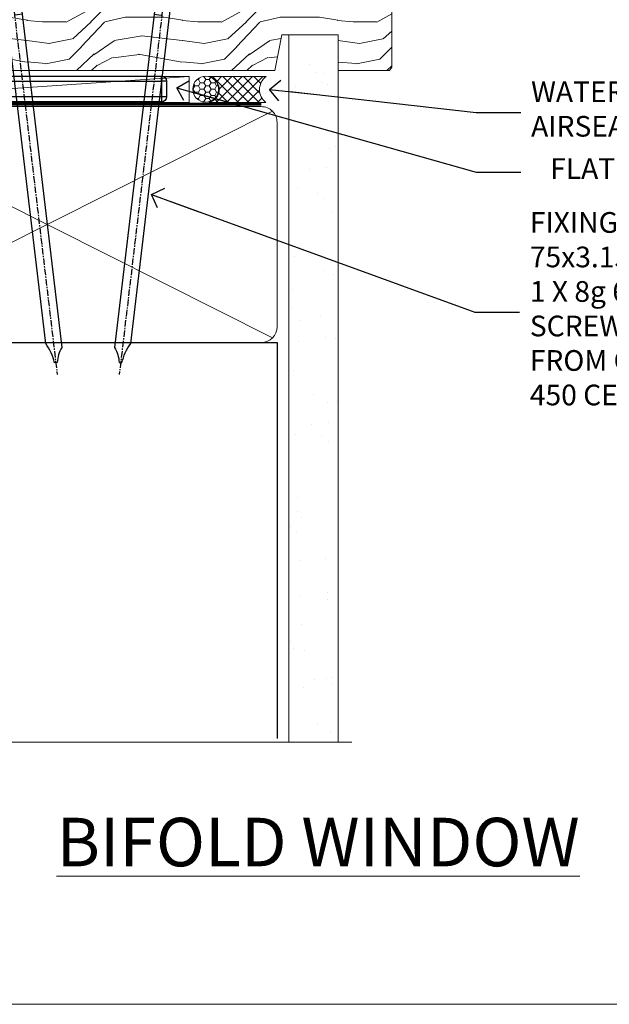
# Model space of a CAD drawing. Units: millimetres. Extents: x -33 to 7753, y -825 to 1143.
# Drawn here: x 3219 to 3333, y 0 to 190 of the extents above; entities that cross this region are included whole.
import ezdxf
from ezdxf import colors
from ezdxf.entities.mleader import LeaderData, LeaderLine
from ezdxf.math import Vec2, Vec3

# ---------------------------------------------------------------- set-up
doc = ezdxf.new("R2010")
doc.units = ezdxf.units.MM
for name, pattern in [('CENTER', [2, 1.25, -0.25, 0.25, -0.25]), ('CENTERLINE', [2, 1.25, -0.25, 0.25, -0.25]), ('Dashed', [564.4444465637206, 282.2222232818604, -282.2222232818602])]:
    doc.linetypes.add(name, pattern=pattern)
doc.layers.add('Aluminium Systems Ltd Joinery Detail', color=7, linetype='Continuous')
doc.layers.add('Aluminium Systems Ltd Notes', color=7, linetype='Continuous')
doc.layers.add('Viewport', color=7, linetype='Continuous', plot=False)
doc.styles.add('ASL TXT 50', font='romans.shx', dxfattribs={"height": 100})
doc.styles.get("Standard").update_dxf_attribs({"font": 'arial.ttf'})
pattern_1 = [(37.50000000000001, (57.72267213159364, 1.323726904360228), (-4.000078239960114, 122.3533093323356), [0, -96.52000000000001, 0, -107.95, 0, -103.1875]), (7.499999999999999, (57.72267213159364, 1.323726904360228), (112.3808207845007, 179.2062751420886), [0, -52.07000000000001, 0, -86.995, 0, -33.33750000000001]), (327.5, (-20.38232786840638, 1.323726904360228), (197.7480925603645, 0.3592961696364227), [0, -31.75, 0, -114.3, 0, -149.225]), (317.5, (-20.38232786840638, 1.323726904360228), (190.8891131180743, 55.73233081430406), [0, -15.875, 0, -74.92999999999999, 0, -85.725])]

# ---------------------------------------------------------------- blocks, each defined once
blk = doc.blocks.new('MO252')
for p, q in [((9.335533905932607, 13.5), (9.335533905932607, 12.5)), ((84, 12.5), (84, 13.5)), ((9.335533905932607, 12.5), (8.628427124746167, 13.20710678118667)), ((85, 12.5), (84, 12.5)), ((2.799999999999955, 10.29999999999927), (2.799999999999955, 9.299999999999272)), ((5.307106781186576, 10.29999999999927), (5.307106781186576, 9.299999999999272)), ((6.014213562373016, 10.59289321881261), (6.721320343559455, 9.885786437627758)), ((8.817588386092893, 7.739413793040512), (9.52469516727956, 7.032307011853845)), ((16.231801948466, 8.5), (15.231801948466, 9.5)), ((85, 9.5), (84, 9.5)), ((84, 9.5), (84, 8.5)), ((1, 7.5), (0, 7.5)), ((0, 6.299999999999272), (1, 6.299999999999272)), ((1, 6.299999999999272), (1, 5.299999999999272)), ((7.378174593051881, 5.299999999999272), (7.378174593051881, 6.299999999999272)), ((7.378174593051881, 6.299999999999272), (8.085281374238548, 5.592893218812605)), ((11.231801948466, 6.325200230667178), (12.231801948466, 6.325200230667178)), ((16.231801948466, 3.978858223314091), (15.231801948466, 3.978858223314091)), ((15.231801948466, 3.978858223314091), (15.93890872965267, 3.271751442127425)), ((14.53725830020312, 3.284314575050303), (15.24436508138956, 2.577207793863636)), ((11.231801948466, 1), (12.231801948466, 1)), ((12.231801948466, 1), (12.231801948466, 0)), ((14.59999999999991, 1.021572875253696), (13.59999999999991, 1.021572875253696)), ((13.59999999999991, 1), (14.59999999999991, 0))]:
    blk.add_line(p, q)
for points in [[(9.52469516727956, 7.032307011853845), (8.085281374238548, 5.592893218812605, -0.198912367379658), (7.378174593051881, 5.299999999999272), (1, 5.299999999999272, -0.414213562373095), (0, 6.299999999999272), (0, 7.5, -0.414213562373095), (2.799999999999955, 10.29999999999927), (5.307106781186576, 10.29999999999927, 0.198912367379658), (6.014213562373016, 10.59289321881261), (8.628427124746167, 13.20710678118667, -0.1989123673796581), (9.335533905932607, 13.5), (84, 13.5, -0.414213562373095), (85, 12.5), (85, 9.5, -0.414213562373095), (84, 8.5), (16.231801948466, 8.5), (16.231801948466, 3.978858223314091, -0.1989123673796589), (15.93890872965267, 3.271751442127425), (15.24436508138956, 2.577207793863636, 0.1989123673796576), (14.59999999999991, 1.021572875253696), (14.59999999999991, 0), (12.231801948466, 0, -0.4142135623730948), (11.231801948466, 1), (11.231801948466, 6.325200230667178, 0.6681786379192985)], [(8.817588386092893, 7.739413793040512), (7.378174593051881, 6.299999999999272), (1, 6.299999999999272), (1, 7.5, -0.4142135623730947), (2.799999999999955, 9.299999999999272), (5.307106781186576, 9.299999999999272, 0.1989123673796581), (6.721320343559455, 9.885786437627758), (9.335533905932607, 12.5), (84, 12.5), (84, 9.5), (15.231801948466, 9.5), (15.231801948466, 3.978858223314091), (14.53725830020312, 3.284314575050303, 0.1989123673796575), (13.59999999999991, 1.021572875253696), (13.59999999999991, 1), (12.231801948466, 1), (12.231801948466, 6.325200230667178, 0.6681786379192992)]]:
    blk.add_lwpolyline(points, format="xyb", close=True)
blk = doc.blocks.new('JI834')
at = {"linetype": 'CENTERLINE'}
blk.add_line((-2.842170943040401e-14, 5.299999999999983), (-2.842170943040401e-14, -40.10000000000002), dxfattribs=at)
for p, q in [((-1.913000000000039, -1.4210854715202e-14), (-1.913000000000039, -34.78658680512066)), ((1.912999999999982, -1.4210854715202e-14), (1.912999999999982, -34.78658680512072))]:
    blk.add_line(p, q)
blk.add_lwpolyline([(4.550000000000011, 0), (4.549999999999983, 1.415931199201594, 0.26944770114332), (3.792726158981964, 2.719141793374291, 0.05750947552294934), (2.624161707765609, 3.217500678616943, 0.07218085631328292), (2.055662677420344, 3.299999999999983), (-2.055662677420287, 3.299999999999983, 0.07218085631326546), (-2.624161707765381, 3.217500678617, 0.05750947552296393), (-3.792726158981992, 2.719141793374277, 0.2694477011433205), (-4.55000000000004, 1.415931199201594), (-4.550000000000011, 1.4210854715202e-14)], format="xyb", close=True)
blk.add_lwpolyline([(2.412999999999982, 0), (2.412999999999982, -33.92056140133626), (-8.526512829121202e-14, -38.10000000000002), (-2.413000000000039, -33.92056140133623), (-2.413000000000039, -1.4210854715202e-14)])
blk = doc.blocks.new('J521-22287')
at = {"color": 0, "ltscale": 0.2, "flags": 128}
blk.add_lwpolyline([(30.00000012099235, 13.59696206644844), (30.00000012099235, 11.39696206644965), (29.60000012099135, 10.9969620664491), (30.0000001209919, 10.5969620664489), (30.00000012099167, 0.2469620664491003, -0.5866269293644218), (29.61904774003915, 0.03400321144897589, -0.2605357711920014), (28.00000012099213, 2.93024363944852), (28.00000012099235, 31.09696206644878), (28.40000012099313, 31.4969620664491), (28.00000012099258, 31.89696206644919), (28.00000012099258, 38.89084806489461, 0.4663076581549644), (24.47905558799175, 41.84527132393163), (14.00000012099213, 39.99753111275913), (14.00000012099213, 39.57240484691204, -0.1989123673798369), (13.41421368336523, 38.1581912845387), (12.42677681628879, 37.17075441746238, -0.6681786379189019), (12.0000001209919, 37.34753111275916), (12.0000001209919, 39.99753111275891, -0.2537208773619201), (12.90916708311829, 41.67386141537941, 0.3986908399714271), (13.87099373766091, 45.68835686930981), (11.40192390963944, 49.96491125887917, -0.131652497587595), (11.00000012099213, 51.46491125887923), (11.00000012099235, 54.99696206644921, 0.4142135623730895), (8.000000120992354, 57.99696206644916), (1.000000120992354, 57.9969620664491, -0.9999999999999999), (1.000000120992354, 59.9969620664491), (18.90000012099222, 59.9969620664491, -0.6681786379192992), (19.21819817252617, 59.2287640149151), (17.05961952876351, 57.07018537115243, -0.1989123673805056), (16.88284283346684, 56.9969620664491), (16.00000012099213, 56.9969620664491, 0.4142135623730783), (13.00000012099235, 53.99696206644899), (13.00000012099213, 52.00080964374331, 0.1316524975874133), (13.40192390963898, 50.50080964374263), (16.84646804053182, 44.53468420012223, 0.3152987888790519), (19.96548878488602, 43.0802609410855), (28.00000012099258, 44.49696206644921), (28.00000012099235, 47.52208833229645, -0.1989123673795361), (28.58578655861925, 48.93630189466955), (29.57322342569546, 49.92373876174577, -0.6681786379194381), (30.00000012099213, 49.74696206644916), (30.00000012099213, 14.39696206644942), (29.60000012099135, 13.9969620664491)], format="xyb", close=True, dxfattribs=at)
blk = doc.blocks.new('J521')
at = {"layer": 'Aluminium Systems Ltd Joinery Detail', "linetype": 'Dashed'}
blk.add_blockref('J521-22287', (-4.547473508864641e-13, -9.994817269488976), dxfattribs=at)
blk = doc.blocks.new('Fibre Cement Sheet CC Window Sill TL40')
at = {"layer": 'Aluminium Systems Ltd Joinery Detail'}
h = blk.add_hatch(dxfattribs=at)
h.set_pattern_fill('AR-CONC', color=256, scale=0.05)
h.set_pattern_definition([(49.99999999999999, (-1.800000000000011, 0), (9.1092334498002, -0.7969542769451543), [0.9525000000000001, -10.4775]), (355, (-1.800000000000011, 0), (-1.762171071248467, 9.552842261951758), [0.762, -8.3820292085]), (100.4514447, (-1.04089965, -0.0664126749998104), (7.347062354517664, 8.755887595609755), [0.8095004399999999, -8.904512229999996]), (46.18420000000002, (-1.800000000000011, 2.539999999999964), (13.5539520446065, -2.102116396636358), [1.42875, -15.71625]), (96.63555760999994, (-0.6705049999999915, 2.364824999999655), (11.87020670257515, 12.37130622988608), [1.214251157, -13.356780408]), (351.1841511700001, (-1.800000000000011, 2.539999999999964), (11.87020670324885, 12.37130622927663), [1.1429983535, -12.572986596]), (21, (-0.5300000000000011, 1.904999999999745), (7.580719563456625, -5.11325990935438), [0.9525000000000001, -10.4775]), (326.0000000000001, (-0.5300000000000011, 1.904999999999745), (3.090101417382354, 9.209398306115963), [0.762, -8.382]), (71.45144499999999, (0.1017266300000017, 1.478895004999686), (10.67082096393581, 4.096138444295263), [0.8095004400000001, -8.90449688]), (37.50000000000001, (-1.800000000000011, 0), (0.1544301625295909, 4.227751943657656), [0, -8.2804, 0, -8.509, 0, -8.41375]), (7.499999999999999, (-1.800000000000011, 0), (3.340983125515288, 5.009028740905975), [0, -4.8514, 0, -8.0899, 0, -3.20675]), (327.5, (-4.632100000000008, 0), (6.77952975834357, -0.2864371996336729), [0, -3.175, 0, -9.906, 0, -13.1445]), (317.5, (-5.90209999999999, 0), (7.406459069300903, 1.271324551666651), [0, -4.1275, 0, -6.578600000000001, 0, -9.3345])])
h.paths.add_polyline_path([(9.200000007491838, -6.893786513555824), (1.700000007491838, -6.893786513555824), (1.700000007491838, -131.8715241869813), (9.200000007491838, -131.8715241869813)])
at = {"layer": 'Aluminium Systems Ltd Joinery Detail', "lineweight": 5}
blk.add_line((30.85849174786418, -54.17262800987737, -0.9999999999999964), (30.85849174786418, -131.8715241869813, -0.9999999999999964), dxfattribs=at)
at = {"layer": 'Aluminium Systems Ltd Joinery Detail'}
blk.add_lwpolyline([(9.200000007491838, -131.8715242309845), (9.200000007491838, -6.893786513555824), (1.700000007491838, -6.893786513555824), (1.700000007491838, -131.8715241869813)], dxfattribs=at)
at = {"layer": 'Aluminium Systems Ltd Joinery Detail', "linetype": 'CENTER', "lineweight": 5, "ltscale": 3, "const_width": 0.5, "elevation": -0.4999999999999964}
blk.add_lwpolyline([(29.27105627629248, -82.481996665505), (29.27105627629248, -12.11887118809136, -0.4209157528545913), (32.83494440271147, -8.54975020618076), (33.47467810037554, -8.54975020618076)], format="xyb", dxfattribs=at)
at = {"layer": 'Aluminium Systems Ltd Joinery Detail', "elevation": -1.000000000000014}
blk.add_lwpolyline([(29.20277363809137, -131.8715241869813), (29.20277363809137, -53.8103701692753), (9.200000007491838, -53.8103701692753), (9.200000007491838, -131.8715241869813)], dxfattribs=at)
blk.add_blockref('J521', (-1.000000025826978, -53.29169558407739))
at = {"layer": 'Aluminium Systems Ltd Joinery Detail'}
blk.add_blockref('MO252', (12.35317484785938, -16.68065560536888), dxfattribs=at)
at = {"layer": 'Aluminium Systems Ltd Joinery Detail', "rotation": 90}
blk.add_blockref('JI834', (27.02549738998906, -31.46510738161305), dxfattribs=at)
blk = doc.blocks.new('_Open90')
at = {"color": 0, "linetype": 'ByBlock', "lineweight": -2}
for p, q in [((-0.5, 0.5), (0, 0)), ((0, 0), (-2.439666651745029, 0)), ((0, 0), (-0.5, -0.5))]:
    blk.add_line(p, q, dxfattribs=at)
blk = doc.blocks.new('Title TL40 Bifold Window')
at = {"layer": 'Aluminium Systems Ltd Joinery Detail', "lineweight": 5, "insert": (0, 50.03100226689286), "char_height": 9.375, "width": 553.0825377109727, "attachment_point": 1, "style": 'ASL TXT 50'}
blk.add_mtext('\\pxqc;{\\fArial|b0|i0|c0|p34;\\LBIFOLD WINDOW}', dxfattribs=at)
blk = doc.blocks.new('Nail 75 JH')
at = {"linetype": 'CENTER'}
blk.add_line((0, 2.300118051928621), (0, -78.25849807356508), dxfattribs=at)
for p, q in [((1.5, -4.488319011024487), (-1.5, -4.488319011024458)), ((1.499999999999886, -5.730112436134704), (0.1255879953777708, -5.730112436134732)), ((1.499999999999886, -6.600592455787137), (0.1255879953777708, -6.600592455787137)), ((1.499999999999886, -7.471072475439541), (0.1255879953777708, -7.471072475439541)), ((1.499999999999886, -8.341552495091946), (0.1255879953778276, -8.341552495091946))]:
    blk.add_line(p, q)
blk.add_lwpolyline([(-1.5, -4.488319011024458, -0.2475267649991796), (-2.057234792368547, -0.3562033463117587, -0.331135080274166), (-1.578358480166685, 0), (1.578358480166685, 0, -0.331135080274166), (2.057234792368547, -0.3562033463117587, -0.2475267649991796), (1.499999999999886, -4.488319011024487), (1.5, -73.20877276569331, 0.1245641564323093), (0.2845258915276077, -75.96790802185205), (-0.2515467734666004, -75.96790802185205, 0.1012549879648114), (-1.5, -72.05351818931658)], format="xyb", close=True)
blk = doc.blocks.new('Fibre Cement Sheet CC TL40 Liner Hinged Door')
at = {"layer": 'Aluminium Systems Ltd Joinery Detail', "lineweight": 5}
h = blk.add_hatch(dxfattribs=at)
h.set_pattern_fill('HONEY', color=256, scale=0.2211125000000359, angle=360, style=0)
h.set_pattern_definition([(0, (-467.495196649189, -268.0209684003912), (1.053048281250171, 0.6079775633750983), [0.7020321875001139, -1.404064375000228]), (120, (-467.495196649189, -268.0209684003912), (-1.053048155438884, 0.6079777812866397), [0.7020321875001018, -1.404064375000204]), (59.99999999999994, (-467.495196649189, -268.0209684003912), (1.258112869470804e-07, 1.215955344661738), [-1.404064375000228, 0.7020321875001139])])
edge = h.paths.add_edge_path()
edge.add_arc((52.83475623939194, 2.930632996625718), 2.5, 180.0000000000001, 360.00000000000006, ccw=False)
edge.add_arc((52.83475623939194, 2.930632996625718), 2.5, 0, 180.0000000000001, ccw=False)
h = blk.add_hatch(dxfattribs=at)
h.set_pattern_fill('NET', color=256, scale=0.4422249999999999, angle=225, style=0)
h.set_pattern_definition([(315, (-1834.954448102441, 4373.742029692468), (-0.9928234407849511, -0.9928234407849515), []), (225, (-1834.954448102441, 4373.742029692468), (-0.9928234407849515, 0.9928234407849511), [])])
edge = h.paths.add_edge_path()
edge.add_line((64.4345602203166, 5.493939559482897), (53.69162340053981, 5.500494018389873))
edge.add_arc((52.85522487365415, 3.035632060506032), 2.602903564714436, 283.05461229937526, 431.25644836746125, ccw=False)
edge.add_line((53.44316791590882, 0.499999999998181), (64.47917578509714, 0.499999999998181))
edge.add_arc((66.38332191296013, 3.014180606625814), 3.153866927914105, 128.1626499734255, 232.8610770962096, ccw=False)
h = blk.add_hatch(dxfattribs=at)
h.set_pattern_fill('WOOD-3', color=256, scale=97.5, angle=30, style=0, pattern_type=2)
h.set_pattern_definition([(4.763599999999835, (490.7248856092247, -7171.838047056802), (-330.0000283895876, -29.9997459798375), [3.612479999999951, -357.6353699999959]), (348.6901, (494.3248856092241, -7171.538047056801), (120.0000225669286, -29.9999289648483), [4.58912999999999, -148.3814699999997]), (314.9999999999999, (498.8248856092241, -7172.438047056798), (-3.306523113702664e-14, -30.00000928346856), [3.39411, -39.03228]), (313.1523999999999, (501.2248856092247, -7174.838047056802), (420.0000850164654, -449.9999261252569), [6.579509999999999, -651.37185]), (347.0054000000001, (505.7248856092247, -7179.638047056803), (-270.0000230324819, 59.99992732735074), [4.002509999999999, -396.2474099999998]), (360, (509.6248856092252, -7180.538047056801), (29.99999999999997, -30.00000000000003), [7.5, -22.5]), (9.462299999999765, (517.1248856092252, -7180.538047056801), (-150.0000232108592, -29.99994417607295), [3.649649999999993, -178.8332099999998]), (5.710599999999713, (490.7248856092247, -7179.938047056798), (-269.9999827048756, -30.00003943998845), [3.014969999999958, -298.4813099999965]), (360, (493.7248856092247, -7179.638047056803), (29.99999999999997, -30.00000000000003), [4.5, -25.5]), (331.6992, (498.2248856092247, -7179.638047056803), (329.9998535928922, -180.0002662262795), [4.429439999999992, -438.5152499999991]), (307.8749999999999, (502.1248856092252, -7181.7380470568), (-120.0000559467582, 149.9999729816166), [6.841049999999986, -335.2115699999996]), (320.7106, (506.3248856092241, -7187.138047056803), (180.0000191874755, -149.9999889572949), [4.263809999999983, -422.1163199999984]), (353.6597999999999, (509.6248856092252, -7189.838047056802), (239.9999820781927, -30.00004736879107), [5.43324, -266.22831]), (11.88869999999988, (515.024885609223, -7190.438047056798), (-419.9999190314803, -90.00031605746501), [5.82494999999993, -576.669689999991]), (6.709799999999706, (490.7248856092247, -7189.2380470568), (270.0000299325391, 29.99981643732056), [5.135159999999987, -508.3820999999991]), (356.6335, (495.8248856092241, -7188.638047056803), (479.999979659061, -30.00032890063538), [5.10881999999993, -505.7727899999929]), (326.3098999999999, (500.9248856092236, -7188.938047056798), (-59.99998673313475, 30.00004003521583), [5.408339999999997, -102.75822]), (312.5103999999999, (505.4248856092236, -7191.938047056798), (299.9997215504041, -330.0002602161362), [4.883640000000001, -483.48096]), (345.0686, (508.7248856092247, -7195.538047056801), (330.0000160477658, -89.99990861934462), [4.657259999999934, -461.0679899999935]), (360, (513.2248856092247, -7196.7380470568), (29.99999999999997, -30.00000000000003), [3.6, -26.4]), (12.99459999999981, (516.8248856092241, -7196.7380470568), (270.0000230324819, 59.99992732735004), [4.002509999999988, -396.2474099999986]), (360, (500.024885609223, -7166.7380470568), (29.99999999999997, -30.00000000000003), [0, -30]), (136.8475999999999, (504.2248856092247, -7171.2380470568), (449.9999261252561, -420.0000850164664), [6.579509999999987, -651.3718499999991]), (153.4348999999999, (499.4248856092236, -7196.7380470568), (-29.99997473822719, 30.00003928189145), [2.683289999999969, -64.39874999999903]), (171.8698999999998, (497.024885609223, -7195.538047056801), (-179.9999932938336, 29.99998067446644), [4.242629999999988, -207.8893799999995]), (203.1985999999998, (492.8248856092241, -7194.938047056798), (-149.9999919200123, -60.00003975794547), [2.284739999999972, -226.1884499999972]), (333.4349, (504.2248856092247, -7171.2380470568), (29.9999747382272, -30.00003928189145), [3.354089999999999, -63.72794999999999]), (353.2901999999999, (507.2248856092247, -7172.7380470568), (-270.0000299325392, 29.99981643732125), [5.135160000000001, -508.3821000000002]), (10.12469999999981, (512.3248856092241, -7173.338047056802), (509.9999636894718, 90.00025765850859), [8.532869999999988, -844.7548799999987]), (10.30479999999971, (490.7248856092247, -7168.538047056801), (180.0000288254371, 29.99984626607953), [3.354089999999962, -332.0560799999968]), (344.4759, (494.024885609223, -7167.938047056798), (-330.0000307388759, 89.99993332816857), [5.604449999999995, -554.8417799999994]), (317.1211, (499.4248856092236, -7169.438047056798), (-390.0000237882238, 359.9999925974296), [5.731499999999945, -567.417689999993]), (325.3047999999999, (503.6248856092252, -7173.338047056802), (299.9998277696255, -210.000258287834), [4.743419999999994, -469.5982199999992]), (350.5377, (507.524885609223, -7176.038047056801), (150.0000232108592, -29.99994417607323), [5.474489999999992, -177.0083999999998]), (6.581899999999838, (512.9248856092236, -7176.938047056798), (-510.0000431378999, -59.99960101098861), [7.851749999999984, -777.323399999998]), (8.130099999999889, (490.7248856092247, -7176.038047056801), (-179.9999932938336, -29.99998067446629), [4.242629999999987, -207.8893799999994]), (348.6901, (494.9248856092236, -7175.438047056798), (120.0000225669286, -29.9999289648483), [4.58912999999999, -148.3814699999997]), (317.4895999999999, (499.4248856092236, -7176.338047056802), (-330.0002602161357, 299.9997215504046), [4.88364, -483.4809599999999]), (314.9999999999999, (503.024885609223, -7179.638047056803), (-3.306523113702664e-14, -30.00000928346856), [5.51544, -36.91098]), (342.646, (506.9248856092236, -7183.538047056801), (-390.0000605729049, 119.999835067774), [5.028929999999928, -497.8627199999929]), (3.366499999999665, (511.7248856092247, -7185.038047056801), (-479.999979659061, -30.00032890063396), [5.108819999999981, -505.7727899999983]), (17.10269999999988, (516.8248856092241, -7184.7380470568), (300.0000519287099, 89.99986480290859), [4.080449999999997, -403.9636799999997]), (8.746199999999785, (490.7248856092247, -7183.538047056801), (209.9999800906905, 30.00012591172568), [3.945869999999955, -390.6425099999942]), (345.0686, (494.6248856092252, -7182.938047056798), (330.0000160477658, -89.99990861934462), [4.657259999999934, -461.0679899999935]), (327.9946, (499.1248856092252, -7184.138047056803), (-149.9999683436264, 90.000033161331), [5.66039999999999, -277.3590599999995]), (310.1009, (503.9248856092236, -7187.138047056803), (-329.9999417935546, 390.0000578863894), [7.451849999999999, -737.7326999999999]), (344.0546, (508.7248856092247, -7192.838047056802), (-120.0000037995646, 29.99999667889151), [4.368060000000001, -214.03524]), (6.0089999999998, (512.9248856092236, -7194.038047056801), (299.9999925271812, 29.99997952445504), [5.731499999999953, -567.4176899999941]), (23.19859999999977, (518.6248856092252, -7193.438047056798), (149.9999919200123, 60.00003975794549), [2.284739999999997, -226.1884499999996]), (9.462299999999765, (490.7248856092247, -7192.538047056801), (-150.0000232108592, -29.99994417607295), [3.649649999999993, -178.8332099999998]), (349.9919999999998, (494.3248856092241, -7191.938047056798), (329.9999866372434, -60.00010416469986), [5.178809999999972, -512.7014999999965]), (322.5946, (499.4248856092236, -7192.838047056802), (389.9997739494009, -300.000298578452), [6.42026999999999, -635.6077499999994]), (330.9453999999999, (504.524885609223, -7166.7380470568), (210.0000115370904, -120.0000008159787), [3.08868, -305.78022]), (349.2156999999999, (507.2248856092247, -7168.2380470568), (-479.999985110828, 90.00001649037998), [6.413279999999983, -634.9134899999983]), (7.124999999999709, (513.524885609223, -7169.438047056798), (-210.0000113953586, -29.99994845681877), [7.256039999999998, -234.6117])])
h.paths.add_polyline_path([(88.78572596992944, -18.01406915317239), (86.90638799909175, -19.78105676352425), (-8.594300914497126, -19.78105676284576), (-8.594327256556426, -0.699998055702963), (66.16383540682091, -0.6999980563814461), (67.53383221484637, -7.573135174357958), (78.41100974732217, -7.573135174357958), (78.41100974732217, -0.6999980563814461), (88.34838450015195, -0.6999980563814461), (88.78572596992763, -1.32723358185649)])
blk.add_line((-24.29562078165509, 5.500494018389873), (49.63578624789989, 0.499999999998181), dxfattribs=at)
for points in [[(-24.29562078165509, 5.500494018389873), (49.6357862478917, 5.500494018389873), (49.63578624789989, 0.499999999998181), (-24.29562078165964, 0.499999999998181)], [(88.34838450015195, -0.6999980563814461), (78.41100974732217, -0.6999980563814461), (78.41100974732217, -7.573135174357958), (67.53383221484637, -7.573135174357958), (66.16383540682091, -0.6999980563814461), (-8.594335187057368, -0.699998055702963), (-8.594308844998068, -19.78105676284576), (86.90638799909175, -19.78105676352425), (88.78572596992944, -18.01406915317239), (88.78572596992763, -1.32723358185649)]]:
    blk.add_lwpolyline(points, close=True, dxfattribs=at)
blk.add_lwpolyline([(53.41781729646209, 5.505638252505378), (64.4345602203166, 5.493939559482897, 0.4915106188759529), (64.47917578509714, 0.499999999998181), (53.44316791590882, 0.499999999998181, 0.8101017670941715)], format="xyb", close=True, dxfattribs=at)
at = {"layer": 'Aluminium Systems Ltd Joinery Detail', "lineweight": 5, "ltscale": 0.12}
blk.add_circle((52.83475623939194, 2.930632996625718), 2.5, dxfattribs=at)
at = {"layer": 'Aluminium Systems Ltd Joinery Detail', "xscale": -0.9999999999999991, "rotation": 173.2316767257846}
blk.add_blockref('Nail 75 JH', (14.91948415861134, -19.67368551185973), dxfattribs=at)
at = {"layer": 'Aluminium Systems Ltd Joinery Detail', "rotation": 186.7683232742154}
blk.add_blockref('Nail 75 JH', (45.34976967196053, -19.67368551185973), dxfattribs=at)
blk = doc.blocks.new('Page Layout')
at = {"layer": 'Aluminium Systems Ltd Joinery Detail', "color": 8, "lineweight": 5}
blk.add_lwpolyline([(0, 730.131892914731), (0, 0), (553.0825377109722, 0), (553.0825377109722, 730.131892914731)], close=True, dxfattribs=at)
blk = doc.blocks.new('90mm Framing Sill CC')
at = {"layer": 'Aluminium Systems Ltd Joinery Detail', "linetype": 'Dashed'}
h = blk.add_hatch(dxfattribs=at)
h.set_pattern_fill('AR-SAND', color=256, scale=2.5)
h.set_pattern_definition(pattern_1)
h.paths.add_polyline_path([(180.6135794214121, 137.3015637725948), (171.1152900387543, 137.3015637725948), (171.1152900387543, 0.6486000000004424), (180.6135794214121, 0.6486000000004424)])
h = blk.add_hatch(dxfattribs=at)
h.set_pattern_fill('AR-SAND', color=256, scale=2.5)
h.set_pattern_definition(pattern_1)
h.paths.add_polyline_path([(171.1152900387543, 0.6486000000004424), (180.6135794214121, 0.6486000000004424), (180.6135794214121, 137.3015637725948), (171.1152900387543, 137.3015637725948)])
h = blk.add_hatch(dxfattribs=at)
h.set_pattern_fill('AR-SAND', color=256, scale=0.25)
h.set_pattern_definition([(37.50000000000001, (56.6605780663059, 0.6486000000004424), (-0.4000078239960114, 12.23533093323356), [0, -9.652000000000001, 0, -10.795, 0, -10.31875]), (7.499999999999999, (56.6605780663059, 0.6486000000004424), (11.23808207845007, 17.92062751420886), [0, -5.207000000000001, 0, -8.6995, 0, -3.33375]), (327.5, (48.85007806630585, 0.6486000000004424), (19.77480925603645, 0.03592961696364227), [0, -3.175, 0, -11.43, 0, -14.9225]), (317.5, (48.85007806630585, 0.6486000000004424), (19.08891131180743, 5.573233081430406), [0, -1.5875, 0, -7.492999999999999, 0, -8.5725])])
h.paths.add_polyline_path([(171.1152900387543, 0.6486000000004424), (180.6135794214121, 0.6486000000004424), (180.6135794214121, 137.3015637725948), (171.1152900387543, 137.3015637725948)])
at = {"layer": 'Aluminium Systems Ltd Joinery Detail', "lineweight": 5}
for p, q in [((167.9234076235683, 78.7515686463703, -0.9999999999999858), (80.79694547825454, 122.5498299896499, -0.9999999999999858)), ((80.79694547825454, 78.7515686463703, -0.9999999999999858), (167.9234076235682, 122.5498299896499, -0.9999999999999858))]:
    blk.add_line(p, q, dxfattribs=at)
blk.add_lwpolyline([(171.1152900387543, 0.6486000000004424), (171.1152900387543, 137.3015637725948), (180.6135794214121, 137.3015637725948), (180.6135794214121, 0.6486000000004424)], dxfattribs=at)
at = {"layer": 'Aluminium Systems Ltd Joinery Detail', "linetype": 'Dashed', "lineweight": 5, "ltscale": 0.01, "const_width": 0.25, "elevation": -0.7499999999999751}
blk.add_lwpolyline([(79.76976039945873, 1.323726904360228), (79.7701116199488, 120.4012529988904, -0.4175702237705191), (82.92102568541668, 123.585431124422), (165.7748306328079, 123.5857654110751)], format="xyb", dxfattribs=at)
at = {"layer": 'Aluminium Systems Ltd Joinery Detail', "linetype": 'CENTER', "lineweight": 5, "ltscale": 3, "const_width": 0.5, "elevation": -0.4999999999999751}
blk.add_lwpolyline([(83.58525616667896, 123.970373980801), (165.7748306328079, 123.970373980801)], dxfattribs=at)
at = {"layer": 'Aluminium Systems Ltd Joinery Detail', "lineweight": 5, "elevation": -0.9999999999999787}
blk.add_lwpolyline([(82.94552246901492, 77.8615989169939, -0.4142135623730951), (79.90697574887906, 80.90014563712977), (79.90697574887906, 120.4012529988904, -0.414213562373095), (82.94552246901492, 123.4397997190263), (165.7748306328079, 123.4397997190263, -0.4142135623730958), (168.8133773529438, 120.4012529988904), (168.8133773529438, 80.90014563712977, -0.4142135623730941), (165.7748306328079, 77.8615989169939)], format="xyb", close=True, dxfattribs=at)
at = {"layer": 'Aluminium Systems Ltd Joinery Detail', "linetype": 'Dashed', "elevation": -0.9999999999999787}
blk.add_lwpolyline([(79.90697574887906, 1.323726904360228), (79.90697574887906, 1.323726904360228), (79.90697574887906, 77.8615989169939), (168.8133773529438, 77.8615989169939), (168.8133773529438, 1.323726904360228), (168.8133773529438, 1.323726904360228)], dxfattribs=at)
at = {"layer": 'Aluminium Systems Ltd Joinery Detail', "linetype": 'Continuous', "lineweight": 5, "ltscale": 0.12, "elevation": -0.9999999999999787}
blk.add_lwpolyline([(183.2882114735427, 0.6486000000004424), (90.37963107807548, 0.6486000000004424), (89.47592066958998, -2.785303719036165), (88.20932740622186, 4.632721188725554), (87.17196421171059, 0.6486000000004424), (-11.05841373492729, 0.6486000000004424)], dxfattribs=at)
blk = doc.blocks.new('Liner Sill Text TL40')
at = {"layer": 'Aluminium Systems Ltd Notes', "color": 3, "lineweight": 5, "ltscale": 0.12}
ml = blk.add_multileader_mtext('Standard', dxfattribs=at)
ml.set_content('FLAT PACKERS', color=3)
ml.set_leader_properties(color=8)
ml.set_arrow_properties(name='OPEN90')
ml.build(insert=Vec2(0, 0))
ml.multileader.update_dxf_attribs({"text_left_attachment_type": 2, "text_right_attachment_type": 2})
ctx = ml.context
ctx.base_point, ctx.plane_origin = Vec3(85.27078700993809, -31.44554836117277), Vec3(153.8814320405004, 127.6091138920071)
ctx.left_attachment, ctx.right_attachment, ctx.text_align_type = 2, 2, 2
notes = []
notes.append((ctx, [(1, (1, 1, 0), (76.67329122909223, -31.44554836117277), (1, 0), 8.597495780845861, [(0, [(18.82269492129626, -15.15568040790913)], 0, [])])]))
ctx.mtext.insert, ctx.mtext.width, ctx.mtext.defined_height, ctx.mtext.alignment, ctx.mtext.line_spacing_style, ctx.mtext.flow_direction = Vec3(128.4413190699665, -28.77888169450625), 63.87110266633351, 9.448686068864237, 3, 2, 5
ml = blk.add_multileader_mtext('Standard', dxfattribs=at)
ml.set_content('WATER RESISTANT\\PAIRSEAL ON PEF ROD', color=3)
ml.set_leader_properties(color=8)
ml.set_arrow_properties(name='OPEN90')
ml.build(insert=Vec2(0, 0))
ml.multileader.update_dxf_attribs({"text_left_attachment_type": 2, "text_right_attachment_type": 2})
ctx = ml.context
ctx.base_point, ctx.plane_origin = Vec3(85.27078700993809, -19.93898186233037), Vec3(-56.77584753017345, -2.382677956520865)
ctx.left_attachment, ctx.right_attachment = 2, 2
notes.append((ctx, [(0, (1, 1, 0), (76.67329122909223, -19.93898186233037), (1, 0), 8.597495780845861, [(0, [(36.74829441047814, -15.47134043199912)], 0, [])])]))
ctx.mtext.insert, ctx.mtext.width, ctx.mtext.line_spacing_style, ctx.mtext.flow_direction = Vec3(87.27078700993889, -13.93898186233037), 79.86544210516695, 2, 5
ml = blk.add_multileader_mtext('Standard', dxfattribs=at)
ml.set_content('FIXINGS: PAIRS OF 75x3.15mm NAILS OR 1 X 8g 65MM SS SCREWS AT 150 FROM CORNERS AND 450 CENTRES', color=3)
ml.set_leader_properties(color=8)
ml.set_arrow_properties(name='OPEN90')
ml.build(insert=Vec2(0, 0))
ml.multileader.update_dxf_attribs({"text_left_attachment_type": 2, "text_right_attachment_type": 2})
ctx = ml.context
ctx.base_point, ctx.plane_origin = Vec3(85.02312145036069, -58.52191189138648), Vec3(-73.90264043493426, -74.08163797848692)
ctx.left_attachment, ctx.right_attachment = 2, 2
notes.append((ctx, [(0, (1, 1, 0), (76.42562566951483, -58.52191189138648), (1, 0), 8.597495780845861, [(0, [(13.93361226872503, -35.77824493287926)], 0, [])])]))
ctx.mtext.insert, ctx.mtext.width, ctx.mtext.line_spacing_style, ctx.mtext.flow_direction = Vec3(87.02312145036069, -39.18857855805315), 55.16606061165112, 2, 5
for ctx, leaders in notes:
    for number, flags, end, landing, length, lines in leaders:
        leader = LeaderData()
        leader.index, (leader.has_last_leader_line, leader.has_dogleg_vector, leader.attachment_direction) = number, flags
        leader.last_leader_point, leader.dogleg_vector, leader.dogleg_length = Vec3(end), Vec3(landing), length
        for number, points, colour, breaks in lines:
            line = LeaderLine()
            line.index, line.vertices, line.color, line.breaks = number, Vec3.list(points), colors.encode_raw_color(colour), breaks
            leader.lines.append(line)
        ctx.leaders.append(leader)

msp = doc.modelspace()

# ---------------------------------------------------------------- block references
at = {"layer": 'Aluminium Systems Ltd Joinery Detail', "xscale": -1, "rotation": 180}
msp.add_blockref('Fibre Cement Sheet CC TL40 Liner Hinged Door', (3202.202569674089, 179.728461718174, 1.000000000000021), dxfattribs=at)
at = {"layer": 'Aluminium Systems Ltd Joinery Detail', "color": 0, "linetype": 'Dashed'}
msp.add_blockref('90mm Framing Sill CC', (3100, 50.00003311993714), dxfattribs=at)
at = {"layer": 'Aluminium Systems Ltd Joinery Detail'}
for name, p in [('Fibre Cement Sheet CC Window Sill TL40', (3150.110578066303, 182.5201573069189, 1.000000000000014)), ('Title TL40 Bifold Window', (3000.198299999995, -13.99804140525885))]:
    msp.add_blockref(name, p, dxfattribs=at)
at = {"layer": 'Aluminium Systems Ltd Joinery Detail', "linetype": 'Dashed'}
msp.add_blockref('Liner Sill Text TL40', (3230.613579421412, 192.2448336640391), dxfattribs=at)
at = {"layer": 'Viewport'}
msp.add_blockref('Page Layout', (3000, 0), dxfattribs=at)

doc.saveas('drawing.dxf')
